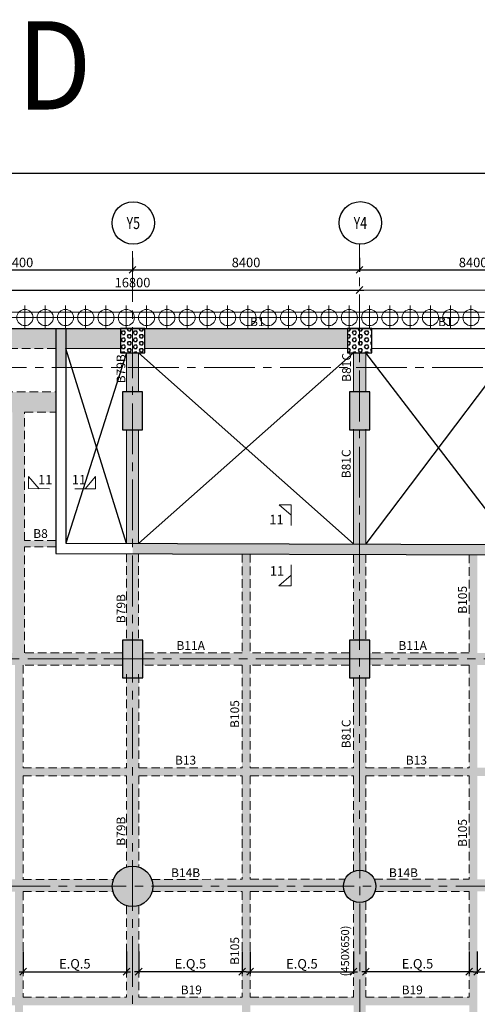
# Model space of a CAD drawing. Units: inches. Extents: x 255902 to 3029965, y -743430 to -67329.
# Drawn here: x 2954744 to 2971672, y -225457 to -189075 of the extents above; entities that cross this region are included whole.
import ezdxf
from ezdxf.enums import TextEntityAlignment as Align

# ---------------------------------------------------------------- set-up
doc = ezdxf.new("R2010")
doc.units = ezdxf.units.IN
doc.header["$LTSCALE"] = 2500
doc.header["$MEASUREMENT"] = 0
doc.header["$PDMODE"] = 2
doc.header["$PDSIZE"] = -50
for name, pattern in [('CENTER', [2, 1.25, -0.25, 0.25, -0.25]), ('CENTER2', [1.125, 0.75, -0.125, 0.125, -0.125]), ('HIDDEN', [0.375, 0.25, -0.125])]:
    doc.linetypes.add(name, pattern=pattern)
doc.layers.get('Defpoints').update_dxf_attribs({"color": 164})
for name, color, linetype in [('BEAM', 4, 'Continuous'), ('BEAM HATCH', 252, 'Continuous'), ('BEAMNO', 2, 'Continuous'), ('BORDER', 5, 'Continuous'), ('COLDIM', 3, 'Continuous'), ('CUT-', 3, 'Continuous'), ('DIM1', 3, 'Continuous'), ('GRID DIMEN', 3, 'Continuous'), ('GRID MARKING', 1, 'Continuous'), ('R-11 COLUMN', 1, 'Continuous'), ('TER. HATCH', 8, 'Continuous'), ('TEXT1', 1, 'Continuous')]:
    doc.layers.add(name, color=color, linetype=linetype)
for name, color, linetype, lineweight in [('beam size', 2, 'Continuous', 13), ('column-101', 1, 'Continuous', 0), ('Grid', 6, 'CENTER2', 5), ('GRID BASEMENT', 253, 'CENTER', 9), ('HATCH', 254, 'Continuous', 13), ('PILE', 2, 'Continuous', 20), ('SEC-LINE', 1, 'Continuous', 15), ('V.COL', 1, 'Continuous', 25), ('V.NEW HATCH', 33, 'Continuous', 30)]:
    doc.layers.add(name, color=color, linetype=linetype, lineweight=lineweight)
doc.styles.add('RD', font='romand.shx', dxfattribs={"height": 350})
doc.styles.add('RT', font='romant.shx', dxfattribs={"height": 400})
doc.styles.add('ST', font='romand.shx', dxfattribs={"height": 4})
doc.dimstyles.new('MAHIDHAR', dxfattribs={"dimtxt": 350, "dimasz": 250, "dimexe": 75, "dimexo": 75, "dimgap": 100, "dimtad": 1, "dimdec": 0, "dimdsep": 46, "dimtxsty": 'RD', "dimblk1": 'OBLIQUE', "dimblk2": 'OBLIQUE', "dimsah": 1, "dimcen": 2.5, "dimdle": 150, "dimclrd": 3, "dimclre": 3, "dimclrt": 2, "dimadec": 0, "dimazin": 0, "dimtfac": 1, "dimtdec": 0, "dimtix": 1, "dimtmove": 0, "dimatfit": 3, "dimldrblk": 'OBLIQUE', "dimfxl": 0, "dimtolj": 1, "dimtzin": 0, "dimarcsym": 0})
pattern_1 = [(0, (1271041.98, -460771.3), (0, 129.903811), [75, -150]), (120, (1271041.98, -460771.3), (-112.5, -64.951905), [75, -150]), (60, (1271116.98, -460771.3), (-112.5, 64.951905), [75, -150])]

# ---------------------------------------------------------------- blocks, each defined once
blk = doc.blocks.new('R')
at = {"layer": 'GRID BASEMENT', "color": 254, "linetype": 'CENTER'}
for p, q in [((0, 127), (0, -743)), ((-488, -300), (488, -300))]:
    blk.add_line(p, q, dxfattribs=at)
at = {"layer": 'PILE', "color": 254}
blk.add_circle((-4, -300), 300, dxfattribs=at)
blk = doc.blocks.new('6')
at = {"layer": 'PILE', "color": 254, "elevation": -9}
for points in [[(3226439, -95446), (3108584, -95446), (3108332, -113010), (3108308, -125794), (3166943, -163668), (3180273, -171617), (3196458, -175639), (3213496, -178779, 0.477037), (3228375, -166042)], [(3225855, -96046), (3109175, -96046), (3108932, -113015), (3108909, -125468), (3167260, -163158), (3180504, -171056), (3196584, -175053), (3213605, -178189, 0.477037), (3227775, -166058)]]:
    blk.add_lwpolyline(points, format="xyb", close=True, dxfattribs=at)
at = {"layer": 'COLDIM', "rotation": 179.9999999599794}
for p in [(3178258, -95946, -9), (3179008, -95946, -9), (3179758, -95946, -9), (3180508, -95946, -9), (3181258, -95946, -9), (3182008, -95946, -9), (3182758, -95946, -9), (3183508, -95946, -9), (3184258, -95946, -9), (3185008, -95946, -9), (3185758, -95946, -9), (3186508, -95946, -9), (3187258, -95946, -9), (3188008, -95946, -9), (3188758, -95946, -9), (3189508, -95946, -9), (3190258, -95946, -9), (3191008, -95946, -9), (3191758, -95946, -9), (3192508, -95946, -9), (3193258, -95946, -9), (3194008, -95946, -9), (3194758, -95946, -9)]:
    blk.add_blockref('R', p, dxfattribs=at)
blk = doc.blocks.new('_OBLIQUE')
at = {"color": 0, "linetype": 'ByBlock'}
blk.add_line((-0.5, -0.5), (0.5, 0.5), dxfattribs=at)
blk = doc.blocks.new('*D467')
at = {"layer": 'Defpoints', "color": 0}
for p in [(2950517, -197794, 0), (2958917, -197794, 0), (2958917, -198321)]:
    blk.add_point(p, dxfattribs=at)
at = {"layer": 'GRID DIMEN', "color": 3, "lineweight": -2}
for p, q in [((2950517, -197869), (2950517, -198396)), ((2958917, -197869), (2958917, -198396)), ((2950367, -198321), (2959067, -198321))]:
    blk.add_line(p, q, dxfattribs=at)
at = {"layer": 'GRID DIMEN', "color": 3, "lineweight": -2, "xscale": 250, "yscale": 250, "zscale": 250, "rotation": 180}
blk.add_blockref('_OBLIQUE', (2950517, -198321), dxfattribs=at)
at = {"layer": 'GRID DIMEN', "color": 3, "lineweight": -2, "xscale": 250, "yscale": 250, "zscale": 250}
blk.add_blockref('_OBLIQUE', (2958917, -198321), dxfattribs=at)
at = {"layer": 'GRID DIMEN', "color": 2, "insert": (2954717, -198046), "char_height": 350, "attachment_point": 5, "style": 'RD'}
blk.add_mtext('\\A1;8400', dxfattribs=at)
blk = doc.blocks.new('*D468')
at = {"layer": 'Defpoints', "color": 0}
for p in [(2958917, -197794, 0), (2967317, -197794, 0), (2967317, -198321)]:
    blk.add_point(p, dxfattribs=at)
at = {"layer": 'GRID DIMEN', "color": 3, "lineweight": -2}
for p, q in [((2958917, -197869), (2958917, -198396)), ((2967317, -197869), (2967317, -198396)), ((2958767, -198321), (2967467, -198321))]:
    blk.add_line(p, q, dxfattribs=at)
at = {"layer": 'GRID DIMEN', "color": 3, "lineweight": -2, "xscale": 250, "yscale": 250, "zscale": 250, "rotation": 180}
blk.add_blockref('_OBLIQUE', (2958917, -198321), dxfattribs=at)
at = {"layer": 'GRID DIMEN', "color": 3, "lineweight": -2, "xscale": 250, "yscale": 250, "zscale": 250}
blk.add_blockref('_OBLIQUE', (2967317, -198321), dxfattribs=at)
at = {"layer": 'GRID DIMEN', "color": 2, "insert": (2963117, -198046), "char_height": 350, "attachment_point": 5, "style": 'RD'}
blk.add_mtext('\\A1;8400', dxfattribs=at)
blk = doc.blocks.new('*D469')
at = {"layer": 'Defpoints', "color": 0}
for p in [(2967317, -197794, 0), (2975717, -197794, 0), (2975717, -198321)]:
    blk.add_point(p, dxfattribs=at)
at = {"layer": 'GRID DIMEN', "color": 3, "lineweight": -2}
for p, q in [((2967317, -197869), (2967317, -198396)), ((2975717, -197869), (2975717, -198396)), ((2967167, -198321), (2975867, -198321))]:
    blk.add_line(p, q, dxfattribs=at)
at = {"layer": 'GRID DIMEN', "color": 3, "lineweight": -2, "xscale": 250, "yscale": 250, "zscale": 250, "rotation": 180}
blk.add_blockref('_OBLIQUE', (2967317, -198321), dxfattribs=at)
at = {"layer": 'GRID DIMEN', "color": 3, "lineweight": -2, "xscale": 250, "yscale": 250, "zscale": 250}
blk.add_blockref('_OBLIQUE', (2975717, -198321), dxfattribs=at)
at = {"layer": 'GRID DIMEN', "color": 2, "insert": (2971517, -198046), "char_height": 350, "attachment_point": 5, "style": 'RD'}
blk.add_mtext('\\A1;8400', dxfattribs=at)
blk = doc.blocks.new('*D475')
at = {"layer": 'Defpoints', "color": 0}
for p in [(2950518, -199065, 0), (2967318, -199063, 0), (2967318, -199063)]:
    blk.add_point(p, dxfattribs=at)
at = {"layer": 'GRID DIMEN', "color": 3, "lineweight": -2}
for p, q in [((2950518, -198990), (2950518, -198990)), ((2967318, -198988), (2967318, -198988)), ((2950368, -199065), (2967468, -199063))]:
    blk.add_line(p, q, dxfattribs=at)
at = {"layer": 'GRID DIMEN', "color": 3, "lineweight": -2, "xscale": 250, "yscale": 250, "zscale": 250}
for p, rotation in [((2950518, -199065), 180.0083824964312), ((2967318, -199063), 0.008382496431166257)]:
    blk.add_blockref('_OBLIQUE', p, dxfattribs=dict(at, rotation=rotation))
at = {"layer": 'GRID DIMEN', "color": 2, "insert": (2958918, -198789), "char_height": 350, "attachment_point": 5, "rotation": 0.0084, "style": 'RD'}
blk.add_mtext('\\A1;16800', dxfattribs=at)
blk = doc.blocks.new('*D476')
at = {"layer": 'Defpoints', "color": 0}
for p in [(2967318, -199063, 0), (2984118, -199060, 0), (2984118, -199060)]:
    blk.add_point(p, dxfattribs=at)
at = {"layer": 'GRID DIMEN', "color": 3, "linetype": 'Continuous', "lineweight": -2}
for p, q in [((2967318, -198988), (2967318, -198988)), ((2967168, -199063), (2984268, -199060))]:
    blk.add_line(p, q, dxfattribs=at)
at = {"layer": 'GRID DIMEN', "color": 3, "lineweight": -2}
blk.add_line((2984118, -198985), (2984118, -198985), dxfattribs=at)
at = {"layer": 'GRID DIMEN', "color": 3, "lineweight": -2, "xscale": 250, "yscale": 250, "zscale": 250}
for p, rotation in [((2967318, -199063), 180.0083824964312), ((2984118, -199060), 0.008382496431166257)]:
    blk.add_blockref('_OBLIQUE', p, dxfattribs=dict(at, rotation=rotation))
at = {"layer": 'GRID DIMEN', "color": 2, "insert": (2975718, -198786), "char_height": 350, "attachment_point": 5, "rotation": 0.0084, "style": 'RD'}
blk.add_mtext('\\A1;16800', dxfattribs=at)
blk = doc.blocks.new('*D399')
at = {"layer": 'Defpoints', "color": 0, "linetype": 'Continuous'}
for p in [(2954872, -223427, 0), (2958697, -223427), (2958697, -224252)]:
    blk.add_point(p, dxfattribs=at)
at = {"layer": 'DIM1', "color": 3, "lineweight": -2}
for p, q in [((2954872, -223502), (2954872, -224327)), ((2954722, -224252), (2958847, -224252))]:
    blk.add_line(p, q, dxfattribs=at)
at = {"layer": 'DIM1', "color": 3, "linetype": 'Continuous', "lineweight": -2}
blk.add_line((2958697, -223502), (2958697, -224327), dxfattribs=at)
at = {"layer": 'DIM1', "color": 3, "linetype": 'Continuous', "lineweight": -2, "xscale": 250, "yscale": 250, "zscale": 250, "rotation": 180}
blk.add_blockref('_OBLIQUE', (2954872, -224252), dxfattribs=at)
at = {"layer": 'DIM1', "color": 3, "linetype": 'Continuous', "lineweight": -2, "xscale": 250, "yscale": 250, "zscale": 250}
blk.add_blockref('_OBLIQUE', (2958697, -224252), dxfattribs=at)
at = {"layer": 'DIM1', "color": 2, "linetype": 'Continuous', "insert": (2956785, -223960), "char_height": 350, "attachment_point": 5, "style": 'RD'}
blk.add_mtext('\\A1;E.Q.5', dxfattribs=at)
blk = doc.blocks.new('*D400')
at = {"layer": 'Defpoints', "color": 0, "linetype": 'Continuous'}
for p in [(2959147, -223426, 0), (2962972, -223426), (2962972, -224250)]:
    blk.add_point(p, dxfattribs=at)
at = {"layer": 'DIM1', "color": 3, "lineweight": -2}
for p, q in [((2959147, -223501), (2959147, -224325)), ((2958997, -224250), (2963122, -224250))]:
    blk.add_line(p, q, dxfattribs=at)
at = {"layer": 'DIM1', "color": 3, "linetype": 'Continuous', "lineweight": -2}
blk.add_line((2962972, -223501), (2962972, -224325), dxfattribs=at)
at = {"layer": 'DIM1', "color": 3, "linetype": 'Continuous', "lineweight": -2, "xscale": 250, "yscale": 250, "zscale": 250, "rotation": 180}
blk.add_blockref('_OBLIQUE', (2959147, -224250), dxfattribs=at)
at = {"layer": 'DIM1', "color": 3, "linetype": 'Continuous', "lineweight": -2, "xscale": 250, "yscale": 250, "zscale": 250}
blk.add_blockref('_OBLIQUE', (2962972, -224250), dxfattribs=at)
at = {"layer": 'DIM1', "color": 2, "linetype": 'Continuous', "insert": (2961060, -223959), "char_height": 350, "attachment_point": 5, "style": 'RD'}
blk.add_mtext('\\A1;E.Q.5', dxfattribs=at)
blk = doc.blocks.new('*D401')
at = {"layer": 'Defpoints', "color": 0, "linetype": 'Continuous'}
for p in [(2963272, -223427, 0), (2967095, -223427), (2967095, -224252)]:
    blk.add_point(p, dxfattribs=at)
at = {"layer": 'DIM1', "color": 3, "lineweight": -2}
for p, q in [((2963272, -223502), (2963272, -224327)), ((2963122, -224252), (2967245, -224252))]:
    blk.add_line(p, q, dxfattribs=at)
at = {"layer": 'DIM1', "color": 3, "linetype": 'Continuous', "lineweight": -2}
blk.add_line((2967095, -223502), (2967095, -224327), dxfattribs=at)
at = {"layer": 'DIM1', "color": 3, "linetype": 'Continuous', "lineweight": -2, "xscale": 250, "yscale": 250, "zscale": 250, "rotation": 180}
blk.add_blockref('_OBLIQUE', (2963272, -224252), dxfattribs=at)
at = {"layer": 'DIM1', "color": 3, "linetype": 'Continuous', "lineweight": -2, "xscale": 250, "yscale": 250, "zscale": 250}
blk.add_blockref('_OBLIQUE', (2967095, -224252), dxfattribs=at)
at = {"layer": 'DIM1', "color": 2, "linetype": 'Continuous', "insert": (2965184, -223960), "char_height": 350, "attachment_point": 5, "style": 'RD'}
blk.add_mtext('\\A1;E.Q.5', dxfattribs=at)
blk = doc.blocks.new('*D402')
at = {"layer": 'Defpoints', "color": 0, "linetype": 'Continuous'}
for p in [(2967545, -223426, 0), (2971371, -223426), (2971371, -224250)]:
    blk.add_point(p, dxfattribs=at)
at = {"layer": 'DIM1', "color": 3, "lineweight": -2}
for p, q in [((2967545, -223501), (2967545, -224325)), ((2967395, -224250), (2971521, -224250))]:
    blk.add_line(p, q, dxfattribs=at)
at = {"layer": 'DIM1', "color": 3, "linetype": 'Continuous', "lineweight": -2}
blk.add_line((2971371, -223501), (2971371, -224325), dxfattribs=at)
at = {"layer": 'DIM1', "color": 3, "linetype": 'Continuous', "lineweight": -2, "xscale": 250, "yscale": 250, "zscale": 250, "rotation": 180}
blk.add_blockref('_OBLIQUE', (2967545, -224250), dxfattribs=at)
at = {"layer": 'DIM1', "color": 3, "linetype": 'Continuous', "lineweight": -2, "xscale": 250, "yscale": 250, "zscale": 250}
blk.add_blockref('_OBLIQUE', (2971371, -224250), dxfattribs=at)
at = {"layer": 'DIM1', "color": 2, "linetype": 'Continuous', "insert": (2969458, -223959), "char_height": 350, "attachment_point": 5, "style": 'RD'}
blk.add_mtext('\\A1;E.Q.5', dxfattribs=at)
blk = doc.blocks.new('*D403')
at = {"layer": 'Defpoints', "color": 0, "linetype": 'Continuous'}
for p in [(2971672, -223427, 0), (2975498, -223428), (2975498, -224252)]:
    blk.add_point(p, dxfattribs=at)
at = {"layer": 'DIM1', "color": 3, "lineweight": -2}
for p, q in [((2971672, -223502), (2971672, -224327)), ((2971522, -224252), (2975648, -224252))]:
    blk.add_line(p, q, dxfattribs=at)
at = {"layer": 'DIM1', "color": 3, "linetype": 'Continuous', "lineweight": -2}
blk.add_line((2975498, -223503), (2975498, -224327), dxfattribs=at)
at = {"layer": 'DIM1', "color": 3, "linetype": 'Continuous', "lineweight": -2, "xscale": 250, "yscale": 250, "zscale": 250, "rotation": 180}
blk.add_blockref('_OBLIQUE', (2971672, -224252), dxfattribs=at)
at = {"layer": 'DIM1', "color": 3, "linetype": 'Continuous', "lineweight": -2, "xscale": 250, "yscale": 250, "zscale": 250}
blk.add_blockref('_OBLIQUE', (2975498, -224252), dxfattribs=at)
at = {"layer": 'DIM1', "color": 2, "linetype": 'Continuous', "insert": (2973585, -223960), "char_height": 350, "attachment_point": 5, "style": 'RD'}
blk.add_mtext('\\A1;E.Q.5', dxfattribs=at)

msp = doc.modelspace()

# ---------------------------------------------------------------- hatches: boundary and pattern name
at = {"layer": 'BEAM HATCH', "linetype": 'Continuous'}
for points in [[(2956076.4, -201230.5), (2956076.4, -200480.5), (2950967.1, -200480.5), (2950967.1, -201230.5)], [(2956451.4, -200480.5), (2956076.4, -200480.5), (2956076.4, -201930.5), (2956451.4, -201930.5)], [(2958467.7, -201230.5), (2958467.7, -200480.5), (2956451.4, -200480.5), (2956451.4, -201230.5)], [(2959367.7, -200480.5), (2959367.7, -201230.5), (2959368.1, -201230.5), (2966867.7, -201230.5), (2966867.7, -200480.5)], [(2959143.7, -201380.5), (2958693.7, -201380.5), (2958693.9, -202830.5), (2959143.9, -202830.5)], [(2967543.9, -201380.5), (2967093.9, -201380.5), (2967093.9, -201380.5), (2967094, -202830.5), (2967544, -202830.5)], [(2972978.6, -208467.5), (2958917.9, -208427.7), (2958918, -208802.7), (2973352.7, -208843.6), (2973368.3, -201930.5), (2972993.3, -201930.5)], [(2967318, -208451.5), (2967318.1, -208826.5), (2973352.7, -208843.6), (2973368.3, -201930.5), (2972993.3, -201930.5), (2972978.6, -208467.5)], [(2956076.4, -202830.5), (2950892.5, -202830.5), (2950892.5, -203580.5), (2952598.7, -203580.5), (2954476.3, -203580.5), (2954926.3, -203580.5), (2956076.4, -203580.5)], [(2954476.3, -203580.5), (2954926.3, -203580.5), (2954926.3, -212470.6), (2954476.3, -212470.6)], [(2959144.1, -204230.5), (2958694.1, -204230.5), (2958694.7, -208427.1), (2959144.7, -208428.3)], [(2967094.4, -208450.9), (2967544.4, -208452.1), (2967544.1, -204230.5), (2967094.1, -204230.5)], [(2956076.4, -208324.6), (2954926.3, -208324.6), (2954926.3, -208554.6), (2956076.4, -208554.6)], [(2967318.1, -208826.5), (2967318, -208451.5), (2959145.9, -208428.4), (2959144.7, -208429.4), (2959144.7, -208428.3), (2958917.9, -208427.7), (2958918, -208802.7)], [(2959144.7, -208803.3), (2958694.7, -208802.1), (2958695.2, -211995.6), (2959145.2, -211995.6)], [(2967094.6, -211995.6), (2967544.6, -211995.6), (2967544.4, -208827.1), (2967094.4, -208825.9)], [(2971372.2, -208838), (2971672.2, -208838), (2971672.2, -220836.7), (2971372.2, -220836.7)], [(2958545.5, -212470.6), (2954926.3, -212470.6), (2954476.3, -212470.6), (2950893.9, -212470.6), (2950893.9, -212920.6), (2954571.9, -212920.6), (2954871.8, -212920.6), (2958545.5, -212920.6)], [(2975270.7, -220835.8), (2971672.2, -220836.7), (2971372.2, -220836.7), (2971372.2, -220836.7), (2967861.9, -220837.5, -0.1120925), (2967920.7, -221096.6, -0.0811276), (2967889.5, -221287.5), (2971372.2, -221286.7), (2971672.2, -221286.7), (2971672.2, -221286.7), (2975270.7, -221285.8)], [(2958215.3, -220839.8), (2954871.8, -220840.6), (2954571.8, -220840.6), (2954571.8, -220840.7), (2951227.7, -220841.5, -0.087014), (2951272.5, -221096.6, -0.0657843), (2951246.7, -221291.4), (2954571.8, -221290.7), (2954871.8, -221290.7), (2954871.8, -221290.6), (2958195.3, -221289.8, -0.0652392), (2958170, -221096.6, -0.0875793)], [(2954571.8, -221290.7), (2954871.7, -221290.7), (2954871.7, -258910.4), (2954571.8, -258910.4)], [(2959146.6, -221811.5, -0.1535364), (2958696.6, -221812.5), (2958697.1, -225189.3), (2959147.1, -225189.3)], [(2950746.6, -225492.3), (2971372.1, -225492.3), (2971372.1, -225189.3), (2950746.6, -225189.3)]]:
    msp.add_hatch(color=256, dxfattribs=at).paths.add_polyline_path(points)
h = msp.add_hatch(color=256, dxfattribs=at)
h.paths.add_polyline_path([(2963272, -208815), (2962972.1, -208814.2), (2962972.1, -216714.6), (2963272, -216714.6)])
h.paths.add_polyline_path([(2963272, -217015.4), (2962972.1, -217015.4), (2962972.1, -225189.3), (2963272, -225189.3)])
h = msp.add_hatch(color=256, dxfattribs=at)
h.paths.add_polyline_path([(2962972.1, -212470.6), (2959295.5, -212470.6), (2959295.5, -212920.6), (2962972.1, -212920.6)])
h.paths.add_polyline_path([(2966944.5, -212470.6), (2963272, -212470.6), (2963272, -212920.6), (2966944.5, -212920.6)])
h = msp.add_hatch(color=256, dxfattribs=at)
h.paths.add_polyline_path([(2971372.2, -212470.6), (2967694.5, -212470.6), (2967694.5, -212920.6), (2971372.2, -212920.6)])
h.paths.add_polyline_path([(2975269.3, -212470.6), (2971672.2, -212470.6), (2971672.2, -212920.6), (2975269.3, -212920.6)])
h = msp.add_hatch(color=256, dxfattribs=at)
h.paths.add_polyline_path([(2954871.8, -212920.6), (2954571.9, -212920.6), (2954571.9, -216714.6), (2954871.8, -216714.6)])
h.paths.add_polyline_path([(2954871.8, -216714.6), (2954571.9, -216714.6), (2954571.9, -217015.4), (2954871.8, -217015.4)])
h.paths.add_polyline_path([(2954871.8, -217015.4), (2954571.9, -217015.4), (2954571.9, -220840.6), (2954871.8, -220840.6)])
h.paths.add_polyline_path([(2951269.1, -220838), (2952561.4, -220838.9), (2952561.7, -220351.4), (2951269.5, -220350.5)], flags=9)
h.paths.add_polyline_path([(2952586.7, -220920.9), (2955129.5, -220922.8), (2955130.1, -220237.1), (2952587.2, -220235.2)], flags=9)
h = msp.add_hatch(color=256, dxfattribs=at)
h.paths.add_polyline_path([(2959145.4, -213395.6), (2958695.4, -213395.6), (2958695.9, -216714.6), (2959145.9, -216714.6)])
h.paths.add_polyline_path([(2959145.9, -217015.4), (2958695.9, -217015.4), (2958696.4, -220380.7, -0.1535364), (2959146.4, -220381.6)])
h.paths.add_polyline_path([(2962972.1, -216714.9), (2959145.9, -216714.8), (2959145.9, -216714.6), (2958695.9, -216714.6), (2958695.9, -216714.8), (2954871.8, -216714.7), (2954871.8, -217014.7), (2958695.9, -217014.8), (2958695.9, -217015.4), (2959145.9, -217015.4), (2959145.9, -217014.8), (2962972.1, -217014.9)])
h = msp.add_hatch(color=256, dxfattribs=at)
h.paths.add_polyline_path([(2967545, -217015.4), (2967095, -217015.4), (2967095.2, -220540.6, -0.1946006), (2967545.2, -220540.2)])
h.paths.add_polyline_path([(2967544.7, -213395.6), (2967094.7, -213395.6), (2967095, -216714.6), (2967545, -216714.6)])
h = msp.add_hatch(color=256, dxfattribs=at)
h.paths.add_polyline_path([(2971372.2, -216715.1), (2967545, -216715), (2967545, -216714.6), (2967095, -216714.6), (2967095, -216715), (2963272, -216714.9), (2963272, -217014.9), (2967095, -217015), (2967095, -217015.4), (2967545, -217015.4), (2967545, -217015), (2971372.2, -217015.1)])
h.paths.add_polyline_path([(2963272, -216714.6), (2962972.1, -216714.6), (2962972.1, -217015.4), (2963272, -217015.4)])
h.paths.add_polyline_path([(2971672.2, -216714.6), (2971372.2, -216714.6), (2971372.2, -217015.4), (2971672.2, -217015.4)])
h.paths.add_polyline_path([(2983895.9, -216715.4), (2981049.2, -216715.4), (2981049.2, -216714.6), (2980819.2, -216714.6), (2980819.2, -216715.4), (2975945.9, -216715.2), (2975945.9, -216714.6), (2975495.9, -216714.6), (2975495.9, -216715.2), (2971672.2, -216715.1), (2971672.2, -217015.1), (2975495.9, -217015.2), (2975495.9, -217015.4), (2975945.9, -217015.4), (2975945.9, -217015.2), (2979771.9, -217015.3), (2979771.9, -217015.4), (2980071.9, -217015.4), (2980071.9, -217015.3), (2983895.9, -217015.4)])
h = msp.add_hatch(color=256, dxfattribs=at)
h.paths.add_polyline_path([(2966779.4, -220837.8), (2963272, -220838.6), (2963272, -221288.6), (2966752, -221287.8, -0.0812457), (2966720.7, -221096.6, -0.1119737)])
h.paths.add_polyline_path([(2962972.1, -220838.7), (2959624.6, -220839.5, -0.0876975), (2959670, -221096.6, -0.0651213), (2959644.8, -221289.5), (2962972.1, -221288.7)])
h = msp.add_hatch(color=256, dxfattribs=at)
h.paths.add_polyline_path([(2971672, -258979), (2971372.2, -258979), (2971372.2, -262766.5), (2971672, -262766.5)])
h.paths.add_polyline_path([(2971672, -221286.7), (2971372.2, -221286.7), (2971372.2, -258679), (2971672, -258679)])
h.paths.add_polyline_path([(2968877.4, -246220.1), (2971632.2, -246222.1), (2971632.8, -245479.3), (2968878, -245477.2)], flags=9)
h = msp.add_hatch(color=256, dxfattribs=at)
h.paths.add_polyline_path([(2967545.3, -221653, -0.1946006), (2967095.3, -221652.7), (2967095.6, -225189.3), (2967545.6, -225189.3)])
h.paths.add_polyline_path([(2967545.6, -225492.3), (2967095.6, -225492.3), (2967095.8, -228940.4, -0.1946005), (2967545.8, -228940.5)])
h = msp.add_hatch(color=256, dxfattribs=at)
h.paths.add_polyline_path([(2963272, -225492.3), (2962972.1, -225492.3), (2962972.1, -233517.2), (2963272, -233517.2)])
h.paths.add_polyline_path([(2963272, -225189.3), (2962972.1, -225189.3), (2962972.1, -225492.3), (2963272, -225492.3)])
h.paths.add_polyline_path([(2963272, -233517.2), (2962972.1, -233517.2), (2962972.1, -233812.4), (2963272, -233812.4)])
at = {"layer": 'TER. HATCH', "linetype": 'Continuous', "lineweight": -3}
h = msp.add_hatch(dxfattribs=at)
h.set_pattern_fill('HEX', color=3, scale=600, style=0)
h.set_pattern_definition(pattern_1)
h.paths.add_polyline_path([(2958467.8, -200480.5), (2958467.8, -201380.5), (2959367.8, -201380.5), (2959367.8, -200480.5)])
h = msp.add_hatch(dxfattribs=at)
h.set_pattern_fill('HEX', color=3, scale=600, style=0)
h.set_pattern_definition(pattern_1)
h.paths.add_polyline_path([(2966867.8, -200480.5), (2966867.8, -201380.5), (2967767.8, -201380.5), (2967767.8, -200480.5)])
at = {"layer": 'V.NEW HATCH'}
for points in [[(2958543.2, -204230.5), (2959293.2, -204230.5), (2959293.2, -202830.5), (2958543.2, -202830.5)], [(2967693.2, -202830.5), (2966943.2, -202830.5), (2966943.2, -204230.5), (2967693.2, -204230.5)], [(2958545.6, -213395.6), (2959295.6, -213395.6), (2959295.6, -211995.6), (2958545.6, -211995.6)], [(2966944.6, -213395.6), (2967694.6, -213395.6), (2967694.6, -211995.6), (2966944.6, -211995.6)]]:
    msp.add_hatch(color=33, dxfattribs=at).paths.add_polyline_path(points)
h = msp.add_hatch(color=33, dxfattribs=at)
edge = h.paths.add_edge_path()
edge.add_arc((2958920, -221096.6), 750, 0, 360)
h = msp.add_hatch(color=33, dxfattribs=at)
edge = h.paths.add_edge_path()
edge.add_arc((2967320.7, -221096.6), 600, 0, 360)

# ---------------------------------------------------------------- linework, layer by layer
at = {"layer": 'BEAM', "color": 4, "linetype": 'Continuous'}
msp.add_line((2886752.4, -200480.5, 13.3), (3001639, -200480.5, 13.3), dxfattribs=at)
at = {"layer": 'BEAM', "linetype": 'HIDDEN', "lineweight": 0, "ltscale": 0.5}
for p, q in [((2956076.4, -201230.5, 0), (2950967.1, -201230.5, 0)), ((2959368.1, -201230.5, 0), (2959367.7, -201230.5, 0)), ((2950893.3, -202830.5), (2956076.4, -202830.5)), ((2954926.3, -203580.5), (2956076.4, -203580.5)), ((2954926.3, -208324.6), (2954926.3, -203580.5)), ((2956076.4, -208324.6), (2954926.3, -208324.6)), ((2954926.3, -212470.6), (2954926.3, -208554.6)), ((2956076.4, -208554.6), (2954926.3, -208554.6)), ((2958694.7, -208802.1), (2958695.2, -212062.6)), ((2959144.7, -208803.3), (2959145.2, -212062.5)), ((2962972.1, -208814.2), (2962972.1, -212470.6)), ((2963272.1, -208815), (2963272.1, -212470.6)), ((2967094.4, -208825.9), (2967094.6, -212062.6)), ((2967544.4, -208827.1), (2967544.6, -212062.5)), ((2971372.2, -208838), (2971372.2, -212470.6)), ((2958545.5, -212470.6), (2954926.3, -212470.6)), ((2962972.1, -212470.6), (2959295.5, -212470.6)), ((2966944.5, -212470.6), (2963272.1, -212470.6)), ((2971372.2, -212470.6), (2967694.5, -212470.6)), ((2954871.9, -212920.6), (2954871.9, -216714.7)), ((2958545.5, -212920.6), (2954871.9, -212920.6)), ((2962972.1, -212920.6), (2959295.5, -212920.6)), ((2962972.1, -212920.6), (2962972.1, -216714.9)), ((2963272.1, -212920.6), (2963272.1, -216714.9)), ((2966944.5, -212920.6), (2963272.1, -212920.6)), ((2971372.2, -212920.6), (2967694.5, -212920.6)), ((2971372.2, -212920.6), (2971372.2, -216715.1)), ((2958695.4, -213262.6), (2958695.9, -216714.8)), ((2959145.4, -213262.5), (2959145.9, -216714.8)), ((2967094.7, -213395.6), (2967095, -216715)), ((2967544.7, -213395.6), (2967545, -216715)), ((2954871.9, -216714.7), (2958695.9, -216714.8)), ((2959145.9, -216714.8), (2962972.1, -216714.9)), ((2963272.1, -216714.9), (2967095, -216715)), ((2967545, -216715), (2971372.2, -216715.1)), ((2954871.9, -217014.7), (2954871.8, -220840.6)), ((2954871.9, -217014.7), (2958695.9, -217014.8)), ((2958695.9, -217014.8), (2958696.4, -220380.7)), ((2959145.9, -217014.8), (2959146.4, -220381.6)), ((2959145.9, -217014.8), (2962972.1, -217014.9)), ((2962972.1, -217014.9), (2962972.1, -220838.7)), ((2963272.1, -217014.9), (2963272.1, -220838.6)), ((2963272.1, -217014.9), (2967095, -217015)), ((2967095, -217015), (2967095.2, -220540.6)), ((2967545, -217015), (2967545.2, -220540.2)), ((2967545, -217015), (2971372.2, -217015.1)), ((2971372.2, -217015.1), (2971372.2, -220836.7)), ((2967861.9, -220837.5), (2971372.2, -220836.7)), ((2954871.8, -220840.6), (2958215.3, -220839.8)), ((2959624.6, -220839.5), (2962972.1, -220838.7)), ((2963272.1, -220838.6), (2966779.4, -220837.8)), ((2954871.8, -221290.6), (2958195.3, -221289.8)), ((2954871.8, -221290.6), (2954871.8, -225191.7)), ((2959644.8, -221289.5), (2962972.1, -221288.7)), ((2962972.1, -221288.7), (2962972.1, -225190.5)), ((2963272.1, -221288.6), (2966752, -221287.8)), ((2963272.1, -221288.6), (2963272.1, -225190.5)), ((2967889.5, -221287.5), (2971372.2, -221286.7)), ((2971372.2, -221286.7), (2971372.1, -225189.3)), ((2958696.6, -221812.5), (2958697.1, -225191.2)), ((2959146.6, -221811.5), (2959147.1, -225191.1)), ((2967095.3, -221652.7), (2967095.6, -225189.9)), ((2967545.3, -221653), (2967545.6, -225189.9)), ((2954871.8, -225191.7), (2958697.1, -225191.2)), ((2959147.1, -225191.1), (2962972.1, -225190.5)), ((2963272.1, -225190.5), (2967095.6, -225189.9)), ((2967545.6, -225189.9), (2971372.1, -225189.3))]:
    msp.add_line(p, q, dxfattribs=at)
at = {"layer": 'BEAM', "color": 4, "lineweight": 0}
for p, q in [((2958467.7, -201230.5, 0), (2956451.4, -201230.5, 0)), ((2966867.7, -201230.5, 0), (2959368.1, -201230.5, 0)), ((2972994.9, -201230.5, 0), (2967768.1, -201230.5, 0))]:
    msp.add_line(p, q, dxfattribs=at)
at = {"layer": 'BEAM', "linetype": 'Continuous', "lineweight": 0, "ltscale": 0.5}
for p, q in [((2958693.7, -201380.5), (2958693.9, -202830.5)), ((2959143.7, -201380.5), (2959143.9, -202830.5)), ((2967093.9, -201380.5), (2967094, -202830.5)), ((2967543.9, -201380.5), (2967544, -202830.5)), ((2958694.1, -204230.5), (2958694.7, -208427.1)), ((2959144.1, -204230.5), (2959144.7, -208428.3)), ((2967094.1, -204200.6), (2967094.4, -208439.2)), ((2967544.1, -204200.6), (2967544.4, -208443.8))]:
    msp.add_line(p, q, dxfattribs=at)
at = {"layer": 'BEAM', "linetype": 'ByBlock', "ltscale": 0.1, "elevation": 13.3}
for points in [[(2956076.4, -200480.5), (2956076.4, -208794.7), (2973352.7, -208843.6), (2973371.6, -200480.5)], [(2956451.4, -200480.5), (2956451.4, -208420.7), (2972978.6, -208467.5), (2972996.6, -200479.7)]]:
    msp.add_lwpolyline(points, dxfattribs=at)
at = {"layer": 'BORDER'}
msp.add_lwpolyline([(2882964.7, -284763), (3029964.7, -284763), (3029964.7, -194763), (2882964.7, -194763)], close=True, dxfattribs=at)
at = {"layer": 'column-101', "color": 4, "lineweight": 0}
msp.add_line((2967768.1, -201230.5, 0), (2967767.7, -201230.5, 0), dxfattribs=at)
at = {"layer": 'CUT-', "ltscale": 0.1}
for p, q in [((2958694.7, -208427.1), (2956451.4, -201230.5, 13.3)), ((2958693.7, -201380.5), (2956451.4, -208420.7, 13.3)), ((2967094.4, -208439.2), (2959143.7, -201380.5, 0)), ((2967093.9, -201380.5), (2959144.7, -208429.4)), ((2972978.6, -208467.5, 13.3), (2967543.9, -201380.5)), ((2972994.9, -201230.5, 13.3), (2967544.4, -208443.8))]:
    msp.add_line(p, q, dxfattribs=at)
at = {"layer": 'Grid', "lineweight": 0}
for p, q in [((2958927.1, -264190.7), (2958916.1, -197372.1)), ((2967328.7, -271418.2), (2967316.1, -197370.9)), ((2882812.8, -201930.5), (3007023.8, -201930.5)), ((2884729.1, -212695.6), (3007023.8, -212695.6)), ((2883685, -221096.6), (3007023.8, -221096.6))]:
    msp.add_line(p, q, dxfattribs=at)
at = {"layer": 'GRID MARKING', "color": 1}
for centre in [(2958945.6, -196586.1, -17.6), (2967345.6, -196584.9, -17.6)]:
    msp.add_circle(centre, 786.5, dxfattribs=at)
at = {"layer": 'R-11 COLUMN', "ltscale": 0.5}
for centre, radius in [((2958920, -221096.6, 97.9), 750), ((2967320.7, -221096.6, 80.5), 600)]:
    msp.add_circle(centre, radius, dxfattribs=at)
at = {"layer": 'SEC-LINE', "ltscale": 1500}
for points in [[(2955843.9, -206404.1), (2955075.6, -206403.6), (2955075.9, -205953.6), (2955459.8, -206403.8)], [(2956781.2, -206405.4), (2957549.5, -206406), (2957549.8, -205956), (2957165.3, -206405.7)]]:
    msp.add_lwpolyline(points, dxfattribs=at)
at = {"layer": 'SEC-LINE', "ltscale": 1500, "elevation": 49.7}
for points in [[(2964787.5, -207769.9), (2964788.1, -207001.6), (2964338.1, -207001.3), (2964787.8, -207385.8)], [(2964786.5, -209220.6), (2964785.9, -209988.8), (2964335.9, -209988.5), (2964786.2, -209604.7)]]:
    msp.add_lwpolyline(points, dxfattribs=at)
at = {"layer": 'V.COL', "color": 1, "elevation": 13.3}
for points in [[(2958467.7, -201380.5), (2959367.7, -201380.5), (2959367.7, -200480.5), (2958467.7, -200480.5)], [(2966867.7, -201380.5), (2967767.7, -201380.5), (2967767.7, -200480.5), (2966867.7, -200480.5)], [(2958543.1, -204230.5), (2959293.1, -204230.5), (2959293.1, -202830.5), (2958543.1, -202830.5)], [(2966943.1, -204230.5), (2967693.1, -204230.5), (2967693.1, -202830.5), (2966943.1, -202830.5)], [(2958545.5, -211995.6), (2958545.5, -213395.6), (2959295.5, -213395.6), (2959295.5, -211995.6)], [(2966944.5, -211995.6), (2966944.5, -213395.6), (2967694.5, -213395.6), (2967694.5, -211995.6)]]:
    msp.add_lwpolyline(points, close=True, dxfattribs=at)

# ---------------------------------------------------------------- block references
at = {"layer": 'HATCH', "linetype": 'Continuous'}
msp.add_blockref('6', (-223323.7, -104434.1), dxfattribs=at)

# ---------------------------------------------------------------- texts
at = {"layer": 'beam size', "style": 'RD'}
msp.add_text('(450X650)', height=300, rotation=89.95746, dxfattribs=at).set_placement((2966930, -224422.8, -42.4))
at = {"layer": 'BEAMNO', "style": 'RD'}
for s, rotation, p in [('B1', 359.95746, (2963264.2, -200398.1, -8.7)), ('B1', 359.95746, (2970223.3, -200398.1, -8.7)), ('B79B', 89.95746, (2958652.6, -202512, -77.1)), ('B81C', 89.95746, (2966995, -202457.6)), ('B81C', 89.95746, (2966982.4, -206020.3, -119.5)), ('B8', 359.95746, (2955245.9, -208223.8, 0)), ('B105', 89.95746, (2971285.2, -211026.1, -119.5)), ('B79B', 89.95746, (2958652.6, -211374.4, -77.1)), ('B11A', 359.95746, (2960544.2, -212361, -8.7)), ('B11A', 359.95746, (2968754.3, -212361, -8.7)), ('B105', 89.95746, (2962860.5, -215247.8, -119.5)), ('B81C', 89.95746, (2966982.4, -215999.8, -119.5)), ('B13', 359.95746, (2960488.2, -216598.3, -8.7)), ('B13', 359.95746, (2969026.6, -216598.3, -8.7)), ('B79B', 89.95746, (2958652.6, -219597.7, -77.1)), ('B105', 89.95746, (2971285.2, -219639.8, -119.5)), ('B14B', 359.95746, (2960345, -220756.8, -93.5)), ('B14B', 359.95746, (2968401.5, -220756.8, -93.5)), ('B105', 89.95746, (2962860.5, -223999.6, -119.5)), ('B19', 359.95746, (2960700.3, -225086.9, 70.6)), ('B19', 359.95746, (2968872.7, -225086.9, 70.6))]:
    msp.add_text(s, height=325, rotation=rotation, dxfattribs=at).set_placement(p)
at = {"layer": 'GRID MARKING', "color": 1, "style": 'RD', "width": 0.75}
for s, p in [('Y5', (2958945.6, -196586.1, -17.6)), ('Y4', (2967345.6, -196584.9, -17.6))]:
    msp.add_text(s, height=450, rotation=359.95885, dxfattribs=at).set_placement(p, align=Align.MIDDLE_CENTER)
at = {"layer": 'SEC-LINE', "style": 'ST'}
for rotation, p in [(359.96025, (2955423.1, -206246.6)), (359.95746, (2956671.7, -206248.3)), (359.96025, (2963977.5, -207719.7, 49.7)), (359.95746, (2963997.4, -209616.9, 49.7))]:
    msp.add_text('11', height=350, rotation=rotation, dxfattribs=at).set_placement(p)
at = {"layer": 'TEXT1', "style": 'RT', "width": 0.9}
msp.add_text('M6 INCORPORATED', height=3261.279, dxfattribs=at).set_placement((2920898.2, -192394.1))

# ---------------------------------------------------------------- dimensions: what is measured, and where the dimension line sits
at = {"layer": 'DIM1', "color": 4, "linetype": 'Continuous'}
for base, p1, p2, picture, middle in [((2958697.4, -224251.5), (2954871.8, -223427.4, 0), (2958697.4, -223427.5), '*D399', (2956784.6, -223959.8)), ((2962972.4, -224250.4), (2959146.9, -223426.3, 0), (2962972.4, -223426.3), '*D400', (2961059.6, -223958.7)), ((2967095.5, -224251.5), (2963272.1, -223427.5, 0), (2967095.5, -223427.5), '*D401', (2965183.8, -223959.9)), ((2971371, -224250.3), (2967545.5, -223426.2, 0), (2971371, -223426.2), '*D402', (2969458.2, -223958.6)), ((2975497.7, -224251.6), (2971672.2, -223427.5, 0), (2975497.7, -223427.5), '*D403', (2973584.9, -223959.9))]:
    dim = msp.add_linear_dim(base=base, p1=p1, p2=p2, text='E.Q.5', dimstyle='MAHIDHAR', override={"dimfxl": 1.5}, dxfattribs=at)
    dim.commit()
    dim.dimension.update_dxf_attribs({"geometry": picture, "text_midpoint": middle})
at = {"layer": 'GRID DIMEN', "color": 150}
for p1, p2, picture, middle in [((2950517.3, -197794.2, -17.6), (2958917.3, -197794.2, -17.6), '*D467', (2954717.3, -198045.5, -17.6)), ((2958917.3, -197794.2, -17.6), (2967317.3, -197794.2, -17.6), '*D468', (2963117.3, -198045.5, -17.6)), ((2967317.3, -197794.2, -17.6), (2975717.3, -197794.2, -17.6), '*D469', (2971517.3, -198045.5, -17.6))]:
    dim = msp.add_aligned_dim(p1=p1, p2=p2, distance=-526.3, dimstyle='MAHIDHAR', override={"dimtxt": 450, "dimfxl": 0.18}, dxfattribs=at)
    dim.commit()
    dim.dimension.update_dxf_attribs({"geometry": picture, "text_midpoint": middle})
for base, p1, p2, override, picture, middle in [((2967317.9, -199062.6, -17.6), (2950517.9, -199065, -17.6), (2967317.9, -199062.6, -17.6), {"dimtxt": 450, "dimfxl": 0.18}, '*D475', (2958917.8, -198788.8, -17.6)), ((2984117.9, -199060.1, -17.6), (2967317.9, -199062.6, -17.6), (2984117.9, -199060.1, -17.6), {"dimfxl": 1.5}, '*D476', (2975717.8, -198786.3, -17.6))]:
    dim = msp.add_linear_dim(base=base, p1=p1, p2=p2, angle=180.00838, dimstyle='MAHIDHAR', override=override, dxfattribs=at)
    dim.commit()
    dim.dimension.update_dxf_attribs({"geometry": picture, "text_midpoint": middle})

doc.saveas('drawing.dxf')
